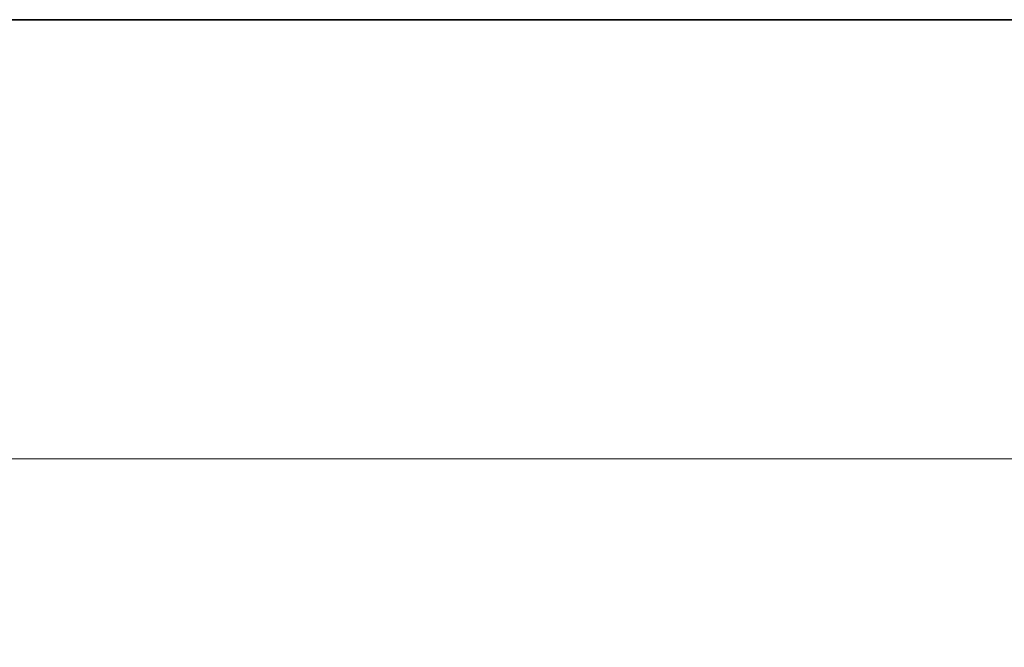
# Model space of a CAD drawing. Units: millimetres. Extents: x 0 to 7089, y 0 to 4158.
# Drawn here: x 2538 to 2771, y 2073 to 2221 of the extents above; entities that cross this region are included whole.
import ezdxf

# ---------------------------------------------------------------- set-up
doc = ezdxf.new("R2010")
doc.units = ezdxf.units.MM
doc.header["$LTSCALE"] = 14
doc.layers.add('Dimension (ISO)', color=5, linetype='Continuous', lineweight=9, true_color=0x0000ff)
doc.layers.add('Visible (ISO)', color=7, linetype='Continuous', lineweight=35)
doc.styles.add('Note Text (ISO)', font='tahoma.ttf')
doc.dimstyles.new('Default (ISO)', dxfattribs={"dimscale": 14, "dimtxt": 3.5, "dimasz": 2.5, "dimexe": 3.175, "dimexo": 0, "dimgap": 0.762, "dimtad": 1, "dimdec": 1, "dimrnd": 1e-08, "dimtxsty": 'Note Text (ISO)', "dimcen": 0.09, "dimdle": 10, "dimclrd": 256, "dimclre": 256, "dimclrt": 256, "dimadec": 1, "dimazin": 2, "dimtfac": 1.001486, "dimtmove": 0, "dimatfit": 3, "dimfxl": 1, "dimtolj": 1, "dimtzin": 0, "dimlwd": -1, "dimlwe": -1, "dimarcsym": 0})

# ---------------------------------------------------------------- blocks, each defined once
blk = doc.blocks.new('*D24')
at = {"layer": 'Defpoints', "color": 0, "transparency": 16777216}
for p in [(672.06, 2221.2), (3003.06, 2221.2), (3003.06, 2117.62)]:
    blk.add_point(p, dxfattribs=at)
at = {"layer": 'Dimension (ISO)', "transparency": 16777216}
for p, q in [((672.06, 2221.2), (672.06, 2073.17)), ((3003.06, 2221.2), (3003.06, 2073.17)), ((707.06, 2117.62), (2968.06, 2117.62))]:
    blk.add_line(p, q, dxfattribs=at)
for points in [[(707.06, 2123.45), (707.06, 2111.79), (672.06, 2117.62)], [(2968.06, 2123.45), (2968.06, 2111.79), (3003.06, 2117.62)]]:
    blk.add_solid(points, dxfattribs=at)
at = {"layer": 'Dimension (ISO)', "transparency": 16777216, "insert": (1768.5, 2179.33), "char_height": 49, "attachment_point": 1, "style": 'Note Text (ISO)'}
blk.add_mtext('\\A1;2331', dxfattribs=at)

msp = doc.modelspace()

# ---------------------------------------------------------------- linework, layer by layer
at = {"layer": 'Visible (ISO)'}
for p in [(962.56, 2221.2), (3003.06, 2221.2)]:
    msp.add_line(p, (2712.56, 2221.2), dxfattribs=at)

# ---------------------------------------------------------------- dimensions: what is measured, and where the dimension line sits
at = {"layer": 'Dimension (ISO)'}
dim = msp.add_linear_dim(base=(3003.06, 2117.62), p1=(672.06, 2221.2), p2=(3003.06, 2221.2), angle=180, dimstyle='Default (ISO)', override={"dimgap": 0.762, "dimdec": 1, "dimtol": 0, "dimlim": 0, "dimtp": 0, "dimtm": 0, "dimtdec": 2, "dimtofl": 0, "dimatfit": 1}, dxfattribs=at)
dim.commit()
dim.dimension.update_dxf_attribs({"geometry": '*D24', "text_midpoint": (1837.56, 2117.62), "dimtype": 160})

doc.saveas('drawing.dxf')
